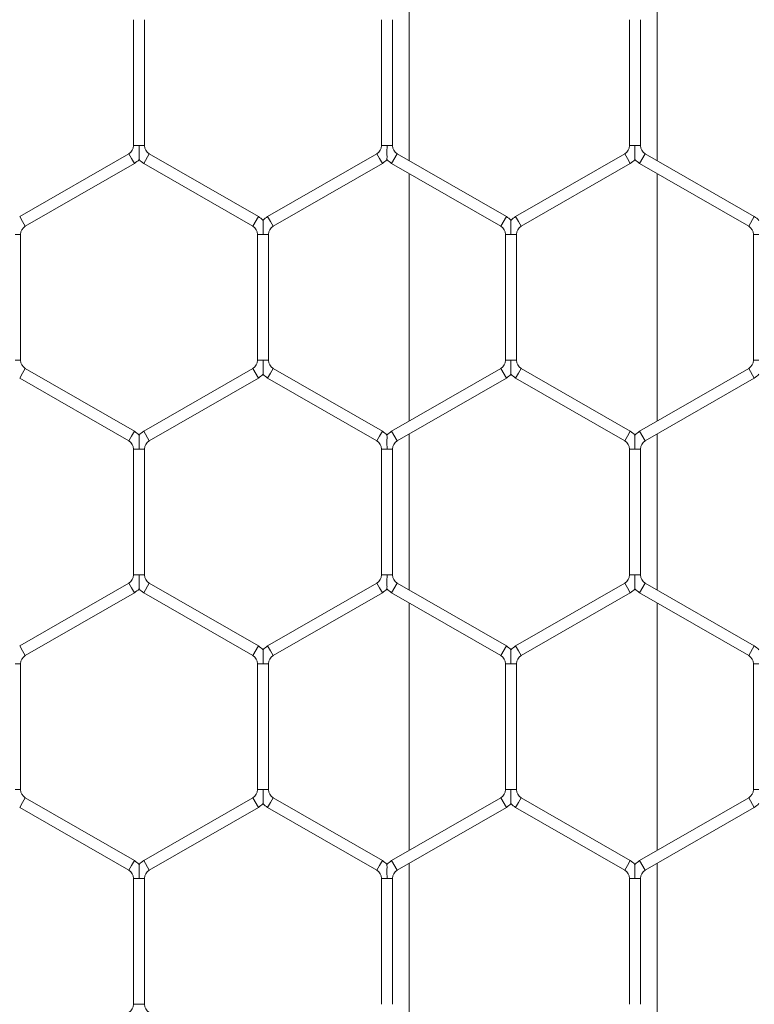
# Model space of a CAD drawing. Units: inches. Extents: x 0.2 to 16.8, y 0.2 to 10.8.
# Drawn here: x 11.3 to 11.4, y 9.9 to 10 of the extents above; entities that cross this region are included whole.
import ezdxf

# ---------------------------------------------------------------- set-up
doc = ezdxf.new("R2010")
doc.units = ezdxf.units.IN
doc.header["$MEASUREMENT"] = 0
doc.linetypes.add('SLD-Solid', pattern=[0])

msp = doc.modelspace()

# ---------------------------------------------------------------- linework, layer by layer
at = {"color": 7, "linetype": 'SLD-Solid', "lineweight": 0}
for p, q in [((11.31667890831383, 9.993247811738915), (11.31667890831383, 9.975286308482202)), ((11.34525033688526, 9.9752863084822), (11.34525033688526, 9.993247811738907)), ((11.28490950448908, 9.991525177780382), (11.28490950448908, 9.977008942440763)), ((11.28619521877479, 9.977008942440763), (11.28619521877479, 9.991525177780392)), ((11.31348093306051, 9.991525177780366), (11.31348093306051, 9.977008942440746)), ((11.31476664734622, 9.977008942440742), (11.31476664734622, 9.991525177780375)), ((11.34205236163194, 9.991525177780366), (11.34205236163194, 9.97700894244075)), ((11.34333807591765, 9.97700894244075), (11.34333807591765, 9.991525177780382)), ((11.28490950448908, 9.977008942440762), (11.28555236163195, 9.977008942440762)), ((11.28555236163195, 9.977008942440762), (11.28619521877479, 9.977008942440762)), ((11.31348093306051, 9.977008942440744), (11.31412379020339, 9.977008942440742)), ((11.31412379020339, 9.977008942440742), (11.31476664734623, 9.977008942440744)), ((11.34205236163194, 9.977008942440746), (11.34269521877482, 9.97700894244075)), ((11.34269521877482, 9.97700894244075), (11.34333807591766, 9.977008942440746)), ((11.28437379020337, 9.976081058079567), (11.27180236163194, 9.968822940409755)), ((11.28437379020337, 9.976081058079567), (11.28469521877479, 9.975524327462848)), ((11.28608807591765, 9.974967596846126), (11.28673093306051, 9.976081058079563)), ((11.29930236163194, 9.968822940409748), (11.28673093306051, 9.976081058079563)), ((11.31294521877481, 9.976081058079545), (11.30037379020338, 9.968822940409735)), ((11.31294521877481, 9.976081058079545), (11.31326664734624, 9.975524327462828)), ((11.31465950448909, 9.974967596846106), (11.31530236163194, 9.976081058079545)), ((11.32787379020337, 9.968822940409735), (11.31530236163194, 9.976081058079545)), ((11.34151664734622, 9.976081058079552), (11.3289452187748, 9.96882294040974)), ((11.34151664734622, 9.976081058079552), (11.34183807591765, 9.975524327462832)), ((11.3432309330605, 9.974967596846112), (11.34387379020336, 9.976081058079547)), ((11.35644521877479, 9.968822940409732), (11.34387379020336, 9.976081058079547)), ((11.27244521877479, 9.967709479176316), (11.28501664734622, 9.97496759684613)), ((11.28469521877479, 9.975524327462848), (11.28501664734622, 9.97496759684613)), ((11.28608807591765, 9.974967596846126), (11.29865950448908, 9.96770947917631)), ((11.30101664734624, 9.967709479176298), (11.31358807591766, 9.97496759684611)), ((11.31326664734624, 9.975524327462828), (11.31358807591766, 9.97496759684611)), ((11.31465950448909, 9.974967596846106), (11.32723093306051, 9.967709479176298)), ((11.32958807591766, 9.967709479176305), (11.34215950448908, 9.974967596846115)), ((11.34183807591765, 9.975524327462832), (11.34215950448908, 9.974967596846115)), ((11.3432309330605, 9.974967596846112), (11.35580236163194, 9.967709479176296)), ((11.31667890831383, 9.973801693504287), (11.31667890831383, 9.945245260786292)), ((11.34525033688526, 9.945245260786283), (11.34525033688526, 9.973801693504285)), ((11.27180236163194, 9.96882294040975), (11.27212379020337, 9.96826620979303)), ((11.27212379020337, 9.96826620979303), (11.27244521877479, 9.967709479176314)), ((11.29865950448908, 9.967709479176307), (11.29930236163194, 9.968822940409746)), ((11.30037379020338, 9.96882294040974), (11.3006952187748, 9.968266209793022)), ((11.3006952187748, 9.968266209793022), (11.30101664734623, 9.967709479176305)), ((11.32723093306051, 9.967709479176303), (11.32787379020337, 9.96882294040974)), ((11.3289452187748, 9.96882294040974), (11.32926664734623, 9.968266209793022)), ((11.32926664734623, 9.968266209793022), (11.32958807591766, 9.967709479176305)), ((11.35580236163194, 9.967709479176294), (11.35644521877479, 9.968822940409732)), ((11.27126664734624, 9.966781594815117), (11.27190950448907, 9.966781594815114)), ((11.27190950448908, 9.952265359475492), (11.27190950448908, 9.966781594815117)), ((11.2991952187748, 9.966781594815105), (11.2991952187748, 9.952265359475483)), ((11.2991952187748, 9.966781594815112), (11.29983807591767, 9.966781594815114)), ((11.29983807591767, 9.966781594815114), (11.3004809330605, 9.966781594815105)), ((11.30048093306051, 9.952265359475483), (11.30048093306051, 9.966781594815114)), ((11.32776664734623, 9.966781594815103), (11.32776664734623, 9.952265359475481)), ((11.32776664734622, 9.966781594815108), (11.32840950448911, 9.966781594815108)), ((11.32840950448911, 9.966781594815108), (11.32905236163195, 9.966781594815105)), ((11.32905236163194, 9.95226535947548), (11.32905236163194, 9.966781594815108)), ((11.35633807591766, 9.96678159481509), (11.35633807591766, 9.952265359475472)), ((11.35633807591764, 9.966781594815107), (11.35698093306054, 9.966781594815105)), ((11.27126664734624, 9.95226535947549), (11.2719095044891, 9.952265359475492)), ((11.29919521877481, 9.952265359475486), (11.29983807591768, 9.952265359475483)), ((11.29983807591768, 9.952265359475483), (11.30048093306051, 9.952265359475486)), ((11.32776664734623, 9.95226535947548), (11.32840950448911, 9.95226535947548)), ((11.32840950448911, 9.95226535947548), (11.32905236163194, 9.95226535947548)), ((11.35633807591766, 9.95226535947547), (11.35698093306054, 9.952265359475469)), ((11.27212379020335, 9.950780744497575), (11.27244521877478, 9.951337475114293)), ((11.28501664734623, 9.94407935744447), (11.27244521877478, 9.951337475114293)), ((11.29865950448909, 9.951337475114283), (11.28608807591766, 9.944079357444469)), ((11.29865950448909, 9.951337475114283), (11.29930236163195, 9.950224013880845)), ((11.30069521877479, 9.950780744497573), (11.30101664734623, 9.951337475114292)), ((11.31358807591766, 9.944079357444474), (11.30101664734623, 9.951337475114292)), ((11.32723093306051, 9.951337475114283), (11.31465950448908, 9.94407935744447)), ((11.32723093306051, 9.951337475114283), (11.32787379020337, 9.950224013880845)), ((11.32926664734623, 9.950780744497564), (11.32958807591766, 9.951337475114283)), ((11.34215950448908, 9.944079357444474), (11.32958807591766, 9.951337475114283)), ((11.35580236163194, 9.951337475114274), (11.34323093306051, 9.944079357444462)), ((11.35580236163194, 9.951337475114274), (11.35644521877479, 9.950224013880836)), ((11.27180236163193, 9.950224013880858), (11.27212379020335, 9.950780744497575)), ((11.27180236163193, 9.950224013880858), (11.28437379020337, 9.942965896211035)), ((11.28673093306052, 9.942965896211032), (11.29930236163195, 9.950224013880847)), ((11.30037379020337, 9.950224013880854), (11.30069521877479, 9.950780744497573)), ((11.30037379020337, 9.950224013880854), (11.3129452187748, 9.942965896211039)), ((11.31530236163194, 9.942965896211035), (11.32787379020337, 9.950224013880847)), ((11.32894521877481, 9.950224013880845), (11.32926664734623, 9.950780744497564)), ((11.32894521877481, 9.950224013880845), (11.34151664734622, 9.942965896211039)), ((11.34387379020337, 9.942965896211023), (11.35644521877479, 9.950224013880836)), ((11.2846952187748, 9.94352262682776), (11.28501664734623, 9.94407935744448)), ((11.28608807591765, 9.944079357444476), (11.28673093306051, 9.94296589621104)), ((11.31326664734623, 9.943522626827754), (11.31358807591766, 9.944079357444473)), ((11.31465950448908, 9.944079357444469), (11.31530236163194, 9.942965896211032)), ((11.34183807591765, 9.943522626827752), (11.34215950448908, 9.94407935744447)), ((11.3432309330605, 9.944079357444469), (11.34387379020336, 9.94296589621103)), ((11.28437379020338, 9.94296589621104), (11.2846952187748, 9.94352262682776)), ((11.3129452187748, 9.942965896211035), (11.31326664734623, 9.943522626827754)), ((11.31667890831383, 9.943760645808375), (11.31667890831383, 9.92579914255167)), ((11.34151664734622, 9.942965896211032), (11.34183807591765, 9.943522626827752)), ((11.34525033688526, 9.925799142551668), (11.34525033688526, 9.943760645808366)), ((11.28490950448908, 9.942038011849842), (11.28490950448908, 9.927521776510225)), ((11.28490950448908, 9.94203801184985), (11.28555236163196, 9.942038011849847)), ((11.28555236163196, 9.942038011849847), (11.28619521877479, 9.94203801184985)), ((11.28619521877479, 9.927521776510229), (11.28619521877479, 9.942038011849847)), ((11.31348093306051, 9.942038011849833), (11.31348093306051, 9.927521776510204)), ((11.31348093306051, 9.94203801184984), (11.31412379020338, 9.94203801184984)), ((11.31412379020338, 9.94203801184984), (11.31476664734622, 9.94203801184984)), ((11.31476664734622, 9.927521776510213), (11.31476664734622, 9.94203801184984)), ((11.34205236163195, 9.942038011849824), (11.34205236163195, 9.927521776510208)), ((11.34205236163193, 9.942038011849839), (11.34269521877481, 9.942038011849839)), ((11.34269521877481, 9.942038011849839), (11.34333807591764, 9.942038011849839)), ((11.34333807591766, 9.927521776510208), (11.34333807591766, 9.942038011849839)), ((11.28490950448909, 9.927521776510229), (11.28555236163196, 9.927521776510229)), ((11.28555236163196, 9.927521776510229), (11.2861952187748, 9.927521776510229)), ((11.31348093306052, 9.927521776510211), (11.31412379020338, 9.927521776510213)), ((11.31412379020338, 9.927521776510213), (11.31476664734623, 9.927521776510211)), ((11.34205236163194, 9.927521776510208), (11.34269521877481, 9.927521776510208)), ((11.34269521877481, 9.927521776510208), (11.34333807591765, 9.927521776510208)), ((11.28437379020338, 9.926593892149029), (11.27180236163194, 9.919335774479208)), ((11.28437379020338, 9.926593892149029), (11.28469521877481, 9.92603716153231)), ((11.28469521877481, 9.92603716153231), (11.28501664734623, 9.925480430915592)), ((11.28608807591765, 9.925480430915592), (11.2867309330605, 9.926593892149029)), ((11.29930236163194, 9.919335774479213), (11.2867309330605, 9.926593892149029)), ((11.31294521877479, 9.926593892149015), (11.30037379020336, 9.919335774479205)), ((11.31294521877479, 9.926593892149015), (11.31326664734622, 9.926037161532298)), ((11.31326664734622, 9.926037161532298), (11.31358807591764, 9.925480430915579)), ((11.31465950448908, 9.925480430915574), (11.31530236163194, 9.926593892149013)), ((11.32787379020336, 9.9193357744792), (11.31530236163194, 9.926593892149013)), ((11.34151664734622, 9.926593892149008), (11.3289452187748, 9.9193357744792)), ((11.34151664734622, 9.926593892149008), (11.34183807591765, 9.926037161532289)), ((11.34183807591765, 9.926037161532289), (11.34215950448908, 9.925480430915572)), ((11.34323093306052, 9.925480430915567), (11.34387379020338, 9.926593892149006)), ((11.35644521877479, 9.919335774479201), (11.34387379020338, 9.926593892149006)), ((11.27244521877479, 9.918222313245773), (11.28501664734623, 9.925480430915592)), ((11.28608807591765, 9.925480430915592), (11.29865950448908, 9.918222313245776)), ((11.30101664734622, 9.918222313245765), (11.31358807591764, 9.925480430915579)), ((11.31465950448908, 9.925480430915574), (11.32723093306051, 9.918222313245764)), ((11.32958807591766, 9.918222313245762), (11.34215950448908, 9.925480430915572)), ((11.34323093306052, 9.92548043091557), (11.35580236163193, 9.918222313245765)), ((11.31667890831383, 9.924314527573754), (11.31667890831383, 9.895758094855736)), ((11.34525033688526, 9.895758094855749), (11.34525033688526, 9.924314527573753)), ((11.27180236163194, 9.919335774479206), (11.27212379020337, 9.91877904386249)), ((11.29865950448908, 9.918222313245774), (11.29930236163193, 9.91933577447921)), ((11.30037379020336, 9.919335774479208), (11.30069521877478, 9.91877904386249)), ((11.32723093306051, 9.918222313245764), (11.32787379020336, 9.9193357744792)), ((11.3289452187748, 9.919335774479197), (11.32926664734623, 9.918779043862479)), ((11.35580236163193, 9.918222313245764), (11.35644521877479, 9.9193357744792)), ((11.27212379020337, 9.91877904386249), (11.27244521877479, 9.91822231324577)), ((11.30069521877478, 9.91877904386249), (11.30101664734621, 9.918222313245773)), ((11.32926664734623, 9.918779043862479), (11.32958807591766, 9.918222313245758)), ((11.27126664734624, 9.917294428884576), (11.27190950448909, 9.917294428884569)), ((11.27190950448908, 9.902778193544952), (11.27190950448908, 9.917294428884576)), ((11.2991952187748, 9.917294428884572), (11.2991952187748, 9.90277819354495)), ((11.29919521877479, 9.91729442888458), (11.29983807591768, 9.917294428884576)), ((11.29983807591768, 9.917294428884576), (11.30048093306051, 9.917294428884569)), ((11.30048093306052, 9.902778193544947), (11.30048093306052, 9.917294428884576)), ((11.32776664734623, 9.917294428884555), (11.32776664734623, 9.902778193544933)), ((11.32776664734622, 9.917294428884567), (11.3284095044891, 9.917294428884567)), ((11.3284095044891, 9.917294428884567), (11.32905236163195, 9.917294428884555)), ((11.32905236163194, 9.902778193544938), (11.32905236163194, 9.917294428884567)), ((11.35633807591765, 9.917294428884565), (11.35633807591765, 9.902778193544938)), ((11.35633807591764, 9.917294428884569), (11.35698093306053, 9.917294428884576)), ((11.27126664734626, 9.902778193544952), (11.27190950448908, 9.902778193544956)), ((11.29919521877479, 9.90277819354495), (11.29983807591767, 9.902778193544947)), ((11.29983807591767, 9.902778193544947), (11.30048093306051, 9.90277819354495)), ((11.32776664734623, 9.902778193544936), (11.32840950448911, 9.902778193544938)), ((11.32840950448911, 9.902778193544938), (11.32905236163194, 9.902778193544936)), ((11.35633807591764, 9.902778193544938), (11.35698093306054, 9.90277819354494)), ((11.27180236163194, 9.90073684795032), (11.27212379020337, 9.90129357856704)), ((11.27212379020337, 9.90129357856704), (11.2724452187748, 9.901850309183759)), ((11.28501664734623, 9.894592191513944), (11.2724452187748, 9.901850309183759)), ((11.29865950448908, 9.901850309183748), (11.28608807591767, 9.894592191513944)), ((11.29865950448908, 9.901850309183748), (11.29930236163194, 9.900736847950311)), ((11.30037379020338, 9.90073684795031), (11.30069521877481, 9.901293578567028)), ((11.30069521877481, 9.901293578567028), (11.30101664734624, 9.901850309183748)), ((11.31358807591766, 9.89459219151394), (11.30101664734624, 9.901850309183748)), ((11.32723093306052, 9.901850309183732), (11.31465950448909, 9.89459219151392)), ((11.32723093306052, 9.901850309183732), (11.32787379020337, 9.900736847950297)), ((11.32894521877479, 9.900736847950304), (11.32926664734622, 9.90129357856702)), ((11.32926664734622, 9.90129357856702), (11.32958807591765, 9.90185030918374)), ((11.34215950448907, 9.894592191513931), (11.32958807591765, 9.90185030918374)), ((11.35580236163194, 9.901850309183741), (11.34323093306052, 9.894592191513931)), ((11.35580236163194, 9.901850309183741), (11.3564452187748, 9.900736847950304)), ((11.27180236163194, 9.90073684795032), (11.28437379020337, 9.893478730280508)), ((11.28673093306053, 9.893478730280508), (11.29930236163194, 9.900736847950311)), ((11.30037379020338, 9.90073684795031), (11.3129452187748, 9.893478730280501)), ((11.31530236163194, 9.893478730280483), (11.32787379020337, 9.900736847950297)), ((11.32894521877479, 9.900736847950304), (11.34151664734622, 9.893478730280492)), ((11.34387379020337, 9.893478730280496), (11.3564452187748, 9.900736847950306)), ((11.2846952187748, 9.894035460897225), (11.28501664734623, 9.894592191513944)), ((11.28608807591767, 9.894592191513944), (11.28673093306052, 9.893478730280508)), ((11.31326664734622, 9.894035460897207), (11.31358807591765, 9.894592191513926)), ((11.31465950448909, 9.894592191513924), (11.31530236163194, 9.893478730280487)), ((11.31667890831383, 9.894273479877821), (11.31667890831383, 9.876311976621135)), ((11.34183807591765, 9.894035460897216), (11.34215950448907, 9.894592191513935)), ((11.34323093306052, 9.894592191513924), (11.34387379020338, 9.893478730280487)), ((11.34525033688526, 9.87631197662113), (11.34525033688526, 9.894273479877832)), ((11.28437379020337, 9.893478730280506), (11.2846952187748, 9.894035460897225)), ((11.31294521877479, 9.893478730280489), (11.31326664734622, 9.894035460897207)), ((11.34151664734622, 9.893478730280497), (11.34183807591765, 9.894035460897216)), ((11.28490950448909, 9.892550845919304), (11.28490950448909, 9.878034610579684)), ((11.28490950448909, 9.892550845919311), (11.28555236163197, 9.892550845919308)), ((11.28555236163197, 9.892550845919308), (11.2861952187748, 9.892550845919311)), ((11.2861952187748, 9.87803461057968), (11.2861952187748, 9.892550845919308)), ((11.31348093306051, 9.892550845919288), (11.31348093306051, 9.878034610579675)), ((11.31348093306051, 9.892550845919292), (11.3141237902034, 9.892550845919285)), ((11.3141237902034, 9.892550845919285), (11.31476664734622, 9.892550845919292)), ((11.31476664734622, 9.878034610579675), (11.31476664734622, 9.892550845919285)), ((11.34205236163195, 9.892550845919297), (11.34205236163195, 9.878034610579673)), ((11.34205236163195, 9.892550845919292), (11.34269521877481, 9.892550845919297)), ((11.34269521877481, 9.892550845919297), (11.34333807591766, 9.892550845919292)), ((11.34333807591766, 9.878034610579672), (11.34333807591766, 9.892550845919297)), ((11.28490950448909, 9.878034610579682), (11.28555236163196, 9.87803461057968)), ((11.28555236163196, 9.87803461057968), (11.2861952187748, 9.878034610579682))]:
    msp.add_line(p, q, dxfattribs=at)
for centre, radius, start, end in [((11.28383807591765, 9.977008942440762), 0.001071428571430388, 300.0000000001106, 0), ((11.28726664734623, 9.977008942440765), 0.001071428571428612, 180.0000000001908, 239.999999999891), ((11.31240950448909, 9.977008942440738), 0.001071428571428612, 300.0000000002403, 2.849776994591203e-10), ((11.31583807591765, 9.977008942440744), 0.001071428571427482, 180, 240.0000000001853), ((11.34098093306051, 9.977008942440747), 0.001071428571428612, 299.9999999998986, 359.9999999999058), ((11.34440950448908, 9.977008942440747), 0.001071428571428612, 180.0000000000958, 239.9999999998435), ((11.28383807591765, 9.977008942440762), 0.002357142857144433, 300.0000000000701, 316.8041471777656), ((11.28726664734623, 9.977008942440765), 0.002357142857143341, 223.2270592890333, 239.9999999998568), ((11.31240950448909, 9.977008942440738), 0.002357142857142901, 300.0000000002628, 316.804147177553), ((11.31583807591765, 9.977008942440744), 0.002357142857144166, 223.2270592890647, 240.0000000001675), ((11.34098093306051, 9.977008942440747), 0.002357142857141977, 299.9999999999147, 316.8041471775234), ((11.34440950448908, 9.977008942440747), 0.002357142857141565, 223.2270592890629, 239.9999999999316), ((11.29812379020336, 9.966781594815112), 0.002357142857143661, 43.21618857154725, 59.99999999989336), ((11.30155236163194, 9.966781594815107), 0.002357142857145054, 119.9999999998707, 136.7778545053884), ((11.3266952187748, 9.966781594815105), 0.002357142857143277, 43.21618857175993, 60.00000000020407), ((11.33012379020336, 9.9667815948151), 0.002357142857142237, 119.9999999996622, 136.7778545052367), ((11.35526664734624, 9.966781594815098), 0.00235714285714327, 43.21618857185243, 60.00000000043423), ((11.2729809330605, 9.966781594815117), 0.001071428571430559, 119.9999999997205, 180.0000000001908), ((11.29812379020336, 9.966781594815112), 0.001071428571432165, 0, 59.99999999976043), ((11.30155236163194, 9.966781594815107), 0.001071428571429909, 119.9999999998503, 180.0000000000958), ((11.3266952187748, 9.966781594815105), 0.001071428571428612, 1.899851329727469e-10, 60.00000000010223), ((11.33012379020336, 9.9667815948151), 0.001071428571428782, 119.999999999556, 179.999999999715), ((11.35526664734624, 9.966781594815098), 0.001071428571430388, 4.749628324310797e-10, 60.00000000039652), ((11.27298093306051, 9.95226535947549), 0.001071428571437494, 179.999999999905, 239.9999999995747), ((11.29812379020337, 9.952265359475486), 0.001071428571438315, 300.0000000002497, 0), ((11.30155236163194, 9.952265359475486), 0.001071428571437494, 180, 239.9999999999165), ((11.32669521877479, 9.952265359475481), 0.001071428571437494, 300.0000000002972, 359.9999999999058), ((11.33012379020337, 9.952265359475472), 0.001071428571437494, 179.99999999962, 240.000000000081), ((11.35526664734623, 9.95226535947547), 0.001071428571437494, 299.9999999998732, 0), ((11.29812379020337, 9.952265359475486), 0.002357142857151333, 300.0000000001922, 316.8041471772716), ((11.30155236163194, 9.952265359475486), 0.002357142857151271, 223.2270592890389, 239.9999999998683), ((11.32669521877479, 9.952265359475481), 0.002357142857152865, 300.0000000001706, 316.8041471774843), ((11.33012379020337, 9.952265359475472), 0.002357142857151547, 223.2270592890704, 240.0000000000985), ((11.35526664734623, 9.95226535947547), 0.002357142857150117, 299.9999999999031, 316.804147177303), ((11.28383807591766, 9.942038011849842), 0.002357142857141975, 43.21618857188199, 60.00000000002714), ((11.28726664734621, 9.942038011849842), 0.002357142857142389, 119.9999999997585, 136.7778545052367), ((11.31240950448908, 9.94203801184984), 0.002357142857143579, 43.21618857145476, 59.99999999975958), ((11.31583807591766, 9.942038011849835), 0.00235714285714506, 120.0000000000851, 136.777854505479), ((11.34098093306051, 9.942038011849831), 0.002357142857144799, 43.21618857163975, 60.00000000030045), ((11.34440950448908, 9.942038011849831), 0.002357142857143688, 120.0000000002404, 136.7778545053884), ((11.28383807591766, 9.942038011849842), 0.001071428571428612, 3.799702659454938e-10, 59.99999999997247), ((11.28726664734621, 9.942038011849842), 0.001071428571426836, 119.9999999997332, 179.99999999962), ((11.31240950448908, 9.94203801184984), 0.001071428571430388, 0, 59.99999999980793), ((11.31583807591766, 9.942038011849835), 0.001071428571430388, 120.0000000001921, 179.999999999715), ((11.34098093306051, 9.942038011849831), 0.001071428571429021, 3.799702659454938e-10, 60.00000000023199), ((11.34440950448908, 9.942038011849831), 0.001071428571430388, 120.0000000001921, 179.99999999962), ((11.28383807591765, 9.927521776510224), 0.001071428571437902, 300.0000000005915, 2.849776994567579e-10), ((11.28726664734623, 9.927521776510229), 0.001071428571438315, 180, 239.9999999997519), ((11.31240950448908, 9.927521776510213), 0.001071428571438489, 299.9999999996958, 359.9999999999058), ((11.31583807591764, 9.927521776510211), 0.001071428571438251, 180, 240.0000000005178), ((11.34098093306051, 9.927521776510204), 0.001071428571438076, 300.0000000000377, 1.89985132971172e-10), ((11.34440950448908, 9.927521776510197), 0.001071428571437839, 179.9999999994301, 240.000000000176), ((11.28383807591765, 9.927521776510224), 0.002357142857152223, 300.0000000005188, 316.8041471774547), ((11.28726664734623, 9.927521776510229), 0.002357142857152686, 223.2270592891629, 239.9999999997346), ((11.31240950448908, 9.927521776510213), 0.002357142857153844, 299.9999999997046, 316.8041471772697), ((11.31583807591764, 9.927521776510211), 0.002357142857153808, 223.2270592895587, 240.0000000004524), ((11.34098093306051, 9.927521776510204), 0.002357142857151683, 299.9999999999779, 316.804147177303), ((11.34440950448908, 9.927521776510197), 0.002357142857151625, 223.2270592890094, 240.0000000001575), ((11.29812379020336, 9.917294428884578), 0.002357142857145529, 43.21618857160829, 59.99999999993654), ((11.30155236163194, 9.917294428884574), 0.002357142857141332, 120.00000000038, 136.7778545055124), ((11.32669521877479, 9.917294428884556), 0.002357142857143583, 43.21618857160829, 59.99999999995234), ((11.33012379020337, 9.91729442888456), 0.002357142857143688, 119.9999999998923, 136.7778545053884), ((11.35526664734623, 9.917294428884565), 0.002357142857142564, 43.21618857182096, 60.00000000049322), ((11.27298093306051, 9.917294428884576), 0.001071428571430147, 120.0000000000623, 180.0000000003808), ((11.29812379020336, 9.917294428884578), 0.001071428571430388, 9.499256648621594e-11, 59.9999999998902), ((11.30155236163194, 9.917294428884574), 0.001071428571428612, 120.0000000003693, 180.0000000002858), ((11.32669521877479, 9.917294428884556), 0.001071428571430388, 5.699553989172956e-10, 59.9999999999377), ((11.33012379020337, 9.91729442888456), 0.001071428571430388, 119.9999999998978, 180.0000000002858), ((11.35526664734623, 9.917294428884565), 0.001071428571428612, 1.899851329727469e-10, 60.00000000052629), ((11.2729809330605, 9.902778193544956), 0.001071428571437494, 180, 240.0000000003405), ((11.29812379020336, 9.90277819354495), 0.001071428571439615, 299.9999999999902, 0), ((11.30155236163195, 9.90277819354495), 0.00107142857143695, 180, 240.0000000002582), ((11.32669521877479, 9.902778193544936), 0.001071428571437494, 300.0000000001675, 0), ((11.33012379020337, 9.902778193544933), 0.001071428571437494, 179.99999999981, 239.9999999997044), ((11.35526664734624, 9.90277819354494), 0.001071428571435174, 299.9999999995788, 359.9999999999058), ((11.29812379020336, 9.90277819354495), 0.002357142857152628, 299.9999999999779, 316.8041471773012), ((11.30155236163195, 9.90277819354495), 0.002357142857151207, 223.227059289161, 240.0000000002165), ((11.32669521877479, 9.902778193544936), 0.002357142857151571, 300.0000000000959, 316.8041471774547), ((11.33012379020337, 9.902778193544933), 0.002357142857150621, 223.2270592892516, 239.9999999998093), ((11.35526664734624, 9.90277819354494), 0.002357142857150859, 299.9999999996514, 316.8041471769054), ((11.28383807591765, 9.892550845919313), 0.002357142857142929, 43.21618857163786, 59.99999999970061), ((11.28726664734622, 9.89255084591931), 0.002357142857142549, 119.9999999995658, 136.7778545054809), ((11.31240950448909, 9.89255084591929), 0.002357142857143039, 43.21618857169889, 60.00000000030045), ((11.31583807591765, 9.892550845919292), 0.002357142857142389, 119.9999999997585, 136.7778545051757), ((11.34098093306051, 9.892550845919297), 0.002357142857143927, 43.21618857173036, 60.00000000026306), ((11.34440950448909, 9.892550845919294), 0.002357142857143753, 119.9999999999887, 136.777854505603), ((11.28383807591765, 9.892550845919313), 0.001071428571430388, 359.9999999999058, 59.9999999995959), ((11.28726664734622, 9.89255084591931), 0.001071428571428612, 119.9999999996035, 179.999999999905), ((11.31240950448909, 9.89255084591929), 0.001071428571428612, 9.499256648637344e-11, 60.00000000031426), ((11.31583807591765, 9.892550845919292), 0.001071428571428612, 119.9999999998155, 180), ((11.34098093306051, 9.892550845919297), 0.001071428571428612, 359.9999999997158, 60.00000000031426), ((11.34440950448909, 9.892550845919294), 0.001071428571428612, 120.0000000000276, 180.0000000000958), ((11.28383807591766, 9.878034610579682), 0.001071428571428612, 299.9999999998163, 0), ((11.28726664734622, 9.878034610579677), 0.001071428571429259, 179.999999999715, 240.0000000000208)]:
    msp.add_arc(centre, radius, start, end, dxfattribs=at)
for points, knots in [([(11.28555236163195, 9.977008942440762), (11.28555236163196, 9.976988244919168), (11.285552361632, 9.976697434781142), (11.28555236163187, 9.976271141257412), (11.28555236163194, 9.975793556335292), (11.28555236163197, 9.975563616179867), (11.28555236163186, 9.975449225319503), (11.28555236163187, 9.975394285971014), (11.28555236163187, 9.975397375905663), (11.28555236163188, 9.975398524610338)], [0, 0, 0, 0, 0.03240563919836413, 0.4553148243271415, 0.6631817543245921, 0.7929876294399946, 0.8763148117601808, 0.9540191719015619, 1, 1, 1, 1]), ([(11.31412379020339, 9.977008942440742), (11.31412379020339, 9.976988244919148), (11.31412379020341, 9.976697434781125), (11.31412379020325, 9.976271141257387), (11.31412379020338, 9.975793556335281), (11.3141237902034, 9.975563616179848), (11.31412379020329, 9.975449225319492), (11.3141237902033, 9.975394285970994), (11.3141237902033, 9.975397375905644), (11.3141237902033, 9.975398524610318)], [0, 0, 0, 0, 0.03240563919912968, 0.455314824331485, 0.6631817543268631, 0.7929876294454314, 0.8763148117661221, 0.954019171904371, 0.9999999999999999, 0.9999999999999999, 0.9999999999999999, 0.9999999999999999]), ([(11.34269521877482, 9.97700894244075), (11.34269521877482, 9.9769882449191), (11.34269521877479, 9.976697434780306), (11.34269521877466, 9.976271141302862), (11.3426952187748, 9.975793556271613), (11.34269521877482, 9.975563616302088), (11.34269521877472, 9.97544922504497), (11.34269521877473, 9.975394284719094), (11.34269521877473, 9.975397375292166), (11.34269521877473, 9.975398524355422)], [0, 0, 0, 0, 0.03240538890490609, 0.4553113075929484, 0.6631766320760777, 0.7929815046085812, 0.8763080433266797, 0.9540118032987478, 1, 1, 1, 1]), ([(11.29983807591758, 9.968392018031818), (11.29983807591758, 9.968393174320724), (11.29983807591759, 9.968396277744935), (11.29983807591756, 9.968341317729374), (11.29983807591771, 9.968226918496649), (11.29983807591764, 9.96799698226393), (11.29983807591752, 9.967519395039135), (11.29983807591766, 9.967093102492187), (11.29983807591767, 9.966802292337864), (11.29983807591767, 9.966781594815114)], [0, 0, 0, 0, 0.04613651013586398, 0.1238281900553242, 0.207141774594315, 0.3369264672849266, 0.5447594764224889, 0.967599648932663, 1, 1, 1, 1]), ([(11.32840950448901, 9.968392016186622), (11.32840950448901, 9.968393169875716), (11.32840950448902, 9.968396268679015), (11.328409504489, 9.968341315746722), (11.32840950448913, 9.968226919379424), (11.32840950448907, 9.967996981804164), (11.32840950448906, 9.967519395367463), (11.32840950448905, 9.967093102486208), (11.32840950448911, 9.966802292337464), (11.32840950448911, 9.966781594815108)], [0, 0, 0, 0, 0.04608318350956407, 0.1237792068523376, 0.2070974491145868, 0.3368893975337685, 0.5447340257741832, 0.9675978375601472, 1, 1, 1, 1]), ([(11.29983807591768, 9.952265359475483), (11.29983807591768, 9.952244661953834), (11.29983807591763, 9.951953851815023), (11.2998380759175, 9.951527558337574), (11.29983807591767, 9.951049973306333), (11.29983807591767, 9.950820033336802), (11.29983807591759, 9.95070564207969), (11.29983807591758, 9.95065070175382), (11.29983807591758, 9.950653792326897), (11.29983807591758, 9.950654941390153)], [0, 0, 0, 0, 0.03240538890629992, 0.4553113076058051, 0.6631766320846098, 0.7929815046121085, 0.876308043329317, 0.954011803302072, 1, 1, 1, 1]), ([(11.32840950448911, 9.95226535947548), (11.32840950448911, 9.952244661953888), (11.32840950448909, 9.951953851815851), (11.32840950448898, 9.951527558292108), (11.3284095044891, 9.951049973369987), (11.32840950448911, 9.95082003321457), (11.328409504489, 9.950705642354206), (11.32840950448901, 9.950650703005719), (11.32840950448901, 9.950653792940368), (11.32840950448901, 9.950654941645043)], [0, 0, 0, 0, 0.03240563919823924, 0.4553148243431513, 0.6631817543325939, 0.7929876294449067, 0.8763148117651839, 0.9540191719060198, 1, 1, 1, 1]), ([(11.28555236163187, 9.943648435066551), (11.28555236163187, 9.94364959135546), (11.28555236163187, 9.943652694779672), (11.28555236163185, 9.943597734764106), (11.28555236163198, 9.943483335531383), (11.28555236163195, 9.943253399298664), (11.28555236163178, 9.94277581207387), (11.28555236163201, 9.942349519526921), (11.28555236163196, 9.9420587093726), (11.28555236163196, 9.942038011849847)], [0, 0, 0, 0, 0.04613651013554367, 0.1238281900550944, 0.2071417745926043, 0.3369264672819809, 0.5447594764196212, 0.967599648930465, 1, 1, 1, 1]), ([(11.3141237902033, 9.94364843322135), (11.3141237902033, 9.943649586910446), (11.3141237902033, 9.943652685713749), (11.31412379020327, 9.943597732781447), (11.31412379020341, 9.943483336414161), (11.31412379020339, 9.943253398838896), (11.31412379020319, 9.942775812402191), (11.31412379020345, 9.942349519520937), (11.31412379020338, 9.942058709372196), (11.31412379020338, 9.94203801184984)], [0, 0, 0, 0, 0.04608318350651809, 0.123779206852824, 0.2070974491122567, 0.3368893975367937, 0.5447340257743395, 0.9675978375601252, 1, 1, 1, 1]), ([(11.34269521877473, 9.943648433221348), (11.34269521877473, 9.943649586910443), (11.34269521877472, 9.943652685713745), (11.34269521877473, 9.943597732781447), (11.34269521877483, 9.943483336414152), (11.34269521877481, 9.943253398838895), (11.34269521877465, 9.942775812402186), (11.34269521877486, 9.942349519520935), (11.34269521877481, 9.942058709372194), (11.34269521877481, 9.942038011849839)], [0, 0, 0, 0, 0.04608318350293564, 0.1237792068499137, 0.2070974491120029, 0.3368893975347663, 0.544734025776344, 0.9675978375590307, 0.9999999999999999, 0.9999999999999999, 0.9999999999999999, 0.9999999999999999]), ([(11.28555236163196, 9.927521776510229), (11.28555236163196, 9.927501078988634), (11.28555236163202, 9.927210268850594), (11.2855523616318, 9.926783975326853), (11.28555236163192, 9.926306390404733), (11.28555236163199, 9.92607645024931), (11.28555236163185, 9.925962059388956), (11.28555236163188, 9.92590712004047), (11.28555236163187, 9.925910209975118), (11.28555236163187, 9.925911358679793)], [0, 0, 0, 0, 0.03240563919835212, 0.4553148243462045, 0.6631817543382397, 0.792987629451878, 0.8763148117701077, 0.9540191719118242, 0.9999999999999999, 0.9999999999999999, 0.9999999999999999, 0.9999999999999999]), ([(11.31412379020338, 9.927521776510213), (11.31412379020339, 9.927501078988561), (11.31412379020348, 9.92721026884975), (11.31412379020319, 9.926783975372297), (11.31412379020337, 9.926306390341061), (11.31412379020339, 9.926076450371527), (11.3141237902033, 9.925962059114415), (11.31412379020329, 9.925907118788537), (11.3141237902033, 9.925910209361614), (11.3141237902033, 9.925911358424871)], [0, 0, 0, 0, 0.03240538890936789, 0.4553113076070484, 0.6631766320851368, 0.7929815046081765, 0.876308043332967, 0.9540118033032005, 1, 1, 1, 1]), ([(11.34269521877481, 9.927521776510208), (11.34269521877481, 9.92750107898856), (11.34269521877485, 9.927210268849747), (11.34269521877465, 9.926783975372295), (11.34269521877479, 9.926306390341052), (11.34269521877483, 9.926076450371527), (11.34269521877473, 9.925962059114408), (11.34269521877472, 9.925907118788539), (11.34269521877472, 9.925910209361614), (11.34269521877472, 9.925911358424871)], [0, 0, 0, 0, 0.03240538890732644, 0.4553113076070909, 0.663176632086123, 0.7929815046125509, 0.8763080433311181, 0.9540118033041384, 1, 1, 1, 1]), ([(11.29983807591758, 9.918904852101281), (11.29983807591758, 9.918906008390188), (11.29983807591758, 9.918909111814397), (11.29983807591759, 9.91885415179884), (11.29983807591767, 9.918739752566111), (11.29983807591766, 9.918509816333398), (11.29983807591753, 9.918032229108602), (11.29983807591766, 9.917605936561655), (11.29983807591768, 9.91731512640733), (11.29983807591768, 9.917294428884576)], [0, 0, 0, 0, 0.04613651013620675, 0.1238281900566392, 0.2071417745913514, 0.3369264672797901, 0.5447594764218248, 0.9675996489299823, 1, 1, 1, 1]), ([(11.32840950448901, 9.91890485025608), (11.32840950448901, 9.918906003945175), (11.328409504489, 9.91890910274848), (11.32840950448902, 9.91885414981617), (11.32840950448911, 9.918739753448886), (11.3284095044891, 9.918509815873616), (11.32840950448894, 9.91803222943692), (11.32840950448912, 9.917605936555674), (11.3284095044891, 9.91731512640692), (11.3284095044891, 9.917294428884567)], [0, 0, 0, 0, 0.04608318350032529, 0.1237792068492984, 0.2070974491105924, 0.3368893975339918, 0.5447340257718463, 0.9675978375600062, 1, 1, 1, 1]), ([(11.29983807591767, 9.902778193544947), (11.29983807591767, 9.902757496023353), (11.29983807591768, 9.902466685885313), (11.29983807591751, 9.902040392361574), (11.29983807591766, 9.901562807439452), (11.29983807591768, 9.901332867284033), (11.29983807591759, 9.901218476423681), (11.29983807591758, 9.901163537075185), (11.29983807591758, 9.901166627009836), (11.29983807591758, 9.901167775714509)], [0, 0, 0, 0, 0.03240563919899031, 0.4553148243479765, 0.6631817543397981, 0.7929876294531207, 0.8763148117721763, 0.9540191719104572, 0.9999999999999999, 0.9999999999999999, 0.9999999999999999, 0.9999999999999999]), ([(11.32840950448911, 9.902778193544938), (11.32840950448911, 9.902757496023343), (11.32840950448911, 9.902466685885303), (11.32840950448897, 9.90204039236156), (11.32840950448907, 9.90156280743945), (11.32840950448912, 9.90133286728402), (11.32840950448901, 9.901218476423669), (11.32840950448902, 9.901163537075178), (11.32840950448902, 9.901166627009822), (11.32840950448902, 9.901167775714498)], [0, 0, 0, 0, 0.03240563920094151, 0.455314824346654, 0.663181754334593, 0.7929876294491652, 0.876314811766104, 0.9540191719071727, 1, 1, 1, 1]), ([(11.28555236163186, 9.894161269136019), (11.28555236163187, 9.894162425424923), (11.28555236163187, 9.894165528849134), (11.28555236163187, 9.894110568833572), (11.28555236163196, 9.893996169600848), (11.28555236163196, 9.893766233368126), (11.28555236163179, 9.893288646143334), (11.28555236163193, 9.892862353596387), (11.28555236163196, 9.89257154344206), (11.28555236163197, 9.892550845919308)], [0, 0, 0, 0, 0.04613651013604689, 0.1238281900566462, 0.2071417745922765, 0.3369264672825832, 0.544759476420345, 0.9675996489290234, 1, 1, 1, 1]), ([(11.31412379020331, 9.894161269136), (11.31412379020331, 9.894162425424907), (11.3141237902033, 9.89416552884912), (11.31412379020329, 9.89411056883355), (11.3141237902034, 9.893996169600829), (11.31412379020337, 9.89376623336811), (11.31412379020324, 9.893288646143313), (11.31412379020341, 9.892862353596367), (11.3141237902034, 9.892571543442038), (11.3141237902034, 9.892550845919285)], [0, 0, 0, 0, 0.04613651013697432, 0.1238281900568146, 0.2071417745920007, 0.3369264672822052, 0.5447594764205821, 0.9675996489280696, 0.9999999999999999, 0.9999999999999999, 0.9999999999999999, 0.9999999999999999]), ([(11.34269521877472, 9.894161269136006), (11.34269521877472, 9.894162425424916), (11.34269521877473, 9.894165528849129), (11.3426952187747, 9.89411056883356), (11.34269521877484, 9.893996169600838), (11.3426952187748, 9.893766233368115), (11.34269521877466, 9.893288646143326), (11.34269521877484, 9.892862353596374), (11.34269521877481, 9.89257154344205), (11.34269521877481, 9.892550845919297)], [0, 0, 0, 0, 0.04613651013932924, 0.1238281900566459, 0.2071417745954933, 0.3369264672816479, 0.5447594764225517, 0.9675996489285489, 1, 1, 1, 1])]:
    msp.add_open_spline(points, degree=3, knots=knots, dxfattribs=at)

doc.saveas('drawing.dxf')
